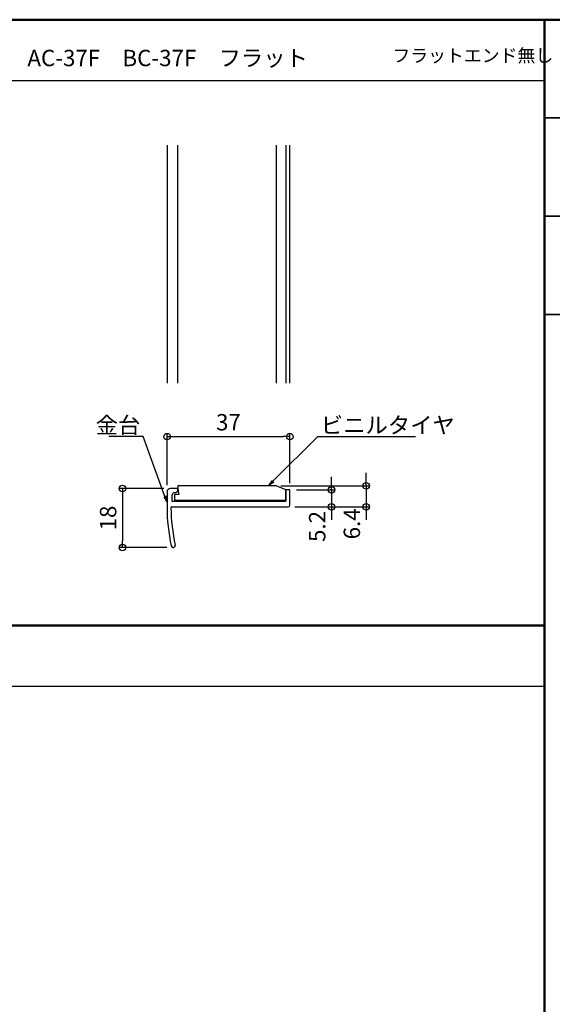
# Model space of a CAD drawing. Units: millimetres. Extents: x -970 to -170, y -2770 to -2216.
# Drawn here: x -473 to -310, y -2517 to -2216 of the extents above; entities that cross this region are included whole.
import ezdxf
from ezdxf import colors
from ezdxf.entities.mleader import LeaderData, LeaderLine
from ezdxf.math import Vec2, Vec3

# ---------------------------------------------------------------- set-up
doc = ezdxf.new("R2010")
doc.units = ezdxf.units.MM
for name, color, linetype in [('1', 3, 'Continuous'), ('2', 4, 'Continuous'), ('moji', 70, 'Continuous'), ('zumenwaku', 190, 'Continuous')]:
    doc.layers.add(name, color=color, linetype=linetype)
doc.layers.add('6文字', color=2, linetype='Continuous', lineweight=20)
doc.styles.add('MSP', font='txt')
doc.styles.get("Standard").update_dxf_attribs({"font": 'simplex.shx', "width": 0.7, "bigfont": 'bigfont.shx'})
doc.dimstyles.new('寸法1：2', dxfattribs={"dimscale": 2, "dimtxt": 2.5, "dimasz": 1, "dimexe": 0.5, "dimexo": 1, "dimtad": 1, "dimdec": 3, "dimzin": 9, "dimdsep": 46, "dimtxsty": 'Standard', "dimblk": 'ORIGIN', "dimcen": 1, "dimclrd": 11, "dimclre": 11, "dimclrt": 2, "dimadec": 3, "dimazin": 2, "dimtfac": 1, "dimtdec": 3, "dimtix": 1, "dimtmove": 2, "dimatfit": 3, "dimldrblk": 'OPEN', "dimfxl": 0.2, "dimarcsym": 0})

# ---------------------------------------------------------------- blocks, each defined once
blk = doc.blocks.new('_Origin')
at = {"color": 0, "linetype": 'ByBlock', "lineweight": -2}
blk.add_line((0, 0), (-1, 0), dxfattribs=at)
blk.add_circle((0, 0), 0.5, dxfattribs=at)
blk = doc.blocks.new('*D14')
at = {"color": 11, "lineweight": -2, "transparency": 16777216}
for p, q in [((-427.67, -2358.47), (-427.67, -2342.62)), ((-425.67, -2343.62), (-392.17, -2343.62)), ((-390.17, -2357.87), (-390.17, -2342.62))]:
    blk.add_line(p, q, dxfattribs=at)
at = {"layer": 'Defpoints', "color": 0, "transparency": 16777216}
for p in [(-390.17, -2343.62), (-390.17, -2359.87), (-427.67, -2360.47)]:
    blk.add_point(p, dxfattribs=at)
at = {"color": 11, "lineweight": -2, "transparency": 16777216, "xscale": 2, "yscale": 2, "zscale": 2, "rotation": 180}
blk.add_blockref('_Origin', (-427.67, -2343.62), dxfattribs=at)
at = {"color": 11, "lineweight": -2, "transparency": 16777216, "xscale": 2, "yscale": 2, "zscale": 2}
blk.add_blockref('_Origin', (-390.17, -2343.62), dxfattribs=at)
at = {"color": 2, "transparency": 16777216, "insert": (-408.92, -2339.87), "char_height": 5, "attachment_point": 5}
blk.add_mtext('37', dxfattribs=at)
blk = doc.blocks.new('_Open')
at = {"color": 0, "linetype": 'ByBlock', "lineweight": -2}
for p, q in [((-1, 0.17), (0, 0)), ((-1, -0.17), (0, 0)), ((0, 0), (-1, 0))]:
    blk.add_line(p, q, dxfattribs=at)
blk = doc.blocks.new('*D15')
at = {"color": 11, "lineweight": -2, "transparency": 16777216}
for p, q in [((-428.67, -2359.47), (-442.27, -2359.47)), ((-441.27, -2361.47), (-441.27, -2375.47)), ((-427.77, -2377.47), (-442.27, -2377.47))]:
    blk.add_line(p, q, dxfattribs=at)
at = {"layer": 'Defpoints', "color": 0, "transparency": 16777216}
for p in [(-426.67, -2359.47), (-441.27, -2377.47), (-425.77, -2377.47)]:
    blk.add_point(p, dxfattribs=at)
at = {"color": 11, "lineweight": -2, "transparency": 16777216, "xscale": 2, "yscale": 2, "zscale": 2}
for p, rotation in [((-441.27, -2359.47), 90), ((-441.27, -2377.47), 270)]:
    blk.add_blockref('_Origin', p, dxfattribs=dict(at, rotation=rotation))
at = {"color": 2, "transparency": 16777216, "insert": (-445.02, -2368.47), "char_height": 5, "attachment_point": 5, "rotation": 90}
blk.add_mtext('18', dxfattribs=at)
blk = doc.blocks.new('*D16')
at = {"color": 11, "lineweight": -2, "transparency": 16777216}
for p, q in [((-366.82, -2356.67), (-366.82, -2354.67)), ((-392.87, -2358.67), (-365.82, -2358.67)), ((-366.82, -2358.67), (-366.82, -2365.07)), ((-388.67, -2365.07), (-365.82, -2365.07)), ((-366.82, -2367.07), (-366.82, -2369.07))]:
    blk.add_line(p, q, dxfattribs=at)
at = {"layer": 'Defpoints', "color": 0, "transparency": 16777216}
for p in [(-394.87, -2358.67), (-390.67, -2365.07), (-366.82, -2365.07)]:
    blk.add_point(p, dxfattribs=at)
at = {"color": 11, "lineweight": -2, "transparency": 16777216, "xscale": 2, "yscale": 2, "zscale": 2}
for p, rotation in [((-366.82, -2358.67), 270), ((-366.82, -2365.07), 90)]:
    blk.add_blockref('_Origin', p, dxfattribs=dict(at, rotation=rotation))
at = {"color": 2, "transparency": 16777216, "insert": (-370.57, -2370.24), "char_height": 5, "attachment_point": 5, "rotation": 90}
blk.add_mtext('6.4', dxfattribs=at)
blk = doc.blocks.new('*D17')
at = {"color": 11, "lineweight": -2, "transparency": 16777216}
for p, q in [((-377.42, -2357.87), (-377.42, -2355.87)), ((-388.17, -2359.87), (-376.42, -2359.87)), ((-377.42, -2359.87), (-377.42, -2365.07)), ((-388.67, -2365.07), (-376.42, -2365.07)), ((-377.42, -2367.07), (-377.42, -2369.07))]:
    blk.add_line(p, q, dxfattribs=at)
at = {"layer": 'Defpoints', "color": 0, "transparency": 16777216}
for p in [(-390.17, -2359.87), (-390.67, -2365.07), (-377.42, -2365.07)]:
    blk.add_point(p, dxfattribs=at)
at = {"color": 11, "lineweight": -2, "transparency": 16777216, "xscale": 2, "yscale": 2, "zscale": 2}
for p, rotation in [((-377.42, -2359.87), 270), ((-377.42, -2365.07), 90)]:
    blk.add_blockref('_Origin', p, dxfattribs=dict(at, rotation=rotation))
at = {"color": 2, "transparency": 16777216, "insert": (-381.17, -2371.05), "char_height": 5, "attachment_point": 5, "rotation": 90}
blk.add_mtext('5.2', dxfattribs=at)

msp = doc.modelspace()

# ---------------------------------------------------------------- linework, layer by layer
at = {"layer": '1', "color": 3, "linetype": 'Continuous'}
for p, q in [((-427.6664, -2254.6521), (-427.6664, -2327.3347)), ((-424.3664, -2327.3347), (-424.3664, -2254.6521)), ((-391.3664, -2254.6521), (-391.3664, -2327.3347)), ((-390.1664, -2327.3347), (-390.1664, -2254.6521)), ((-424.3664, -2359.4704), (-426.6664, -2359.4704)), ((-424.3664, -2359.9204), (-424.3664, -2359.4704)), ((-390.1664, -2359.8704), (-391.3664, -2359.8704)), ((-391.3664, -2359.8704), (-391.3664, -2363.2704)), ((-390.1664, -2364.5704), (-390.1664, -2359.8704)), ((-427.6664, -2360.4704), (-427.6664, -2365.0704)), ((-426.0664, -2363.4704), (-426.0664, -2361.4204)), ((-425.3164, -2360.6704), (-425.1164, -2360.6704)), ((-426.1656, -2365.0704), (-390.6664, -2365.0704)), ((-391.3664, -2363.4704), (-426.0664, -2363.4704))]:
    msp.add_line(p, q, dxfattribs=at)
for centre, radius, start, end in [((-426.6664, -2360.4704), 1, 90, 180), ((-425.1164, -2359.9204), 0.75, 270, 0), ((-425.3164, -2361.4204), 0.75, 90, 180), ((-372.6664, -2365.0704), 55, 180, 192.527703), ((-426.1656, -2365.3704), 0.3, 90, 180.32128), ((-372.6664, -2365.0704), 53.8, 180.32128, 192.527703), ((-390.6664, -2364.5704), 0.5, 270, 0), ((-425.7712, -2376.8704), 0.6, 192.527703, 12.527711)]:
    msp.add_arc(centre, radius, start, end, dxfattribs=at)
at = {"layer": '2', "linetype": 'Continuous'}
for p, q in [((-394.3664, -2254.6521), (-394.3664, -2327.3347)), ((-394.3664, -2358.6704), (-424.3664, -2358.6704)), ((-424.3664, -2358.6704), (-424.3664, -2359.4704)), ((-424.3664, -2359.4704), (-424.049, -2361.2704)), ((-391.3664, -2359.8704), (-394.3664, -2358.6704)), ((-391.3664, -2363.4704), (-391.3664, -2359.8704)), ((-424.049, -2361.2704), (-425.3664, -2361.2704)), ((-425.3664, -2361.2704), (-425.3664, -2363.4704)), ((-425.3664, -2362.9704), (-391.3664, -2362.9704))]:
    msp.add_line(p, q, dxfattribs=at)
at = {"layer": 'zumenwaku', "linetype": 'Continuous', "lineweight": 50}
for p, q in [((-312.4095, -2216.2987), (-312.4095, -2770.2987)), ((-312.4095, -2401.2987), (-970.4095, -2401.2987))]:
    msp.add_line(p, q, dxfattribs=at)
at = {"layer": 'zumenwaku', "linetype": 'Continuous'}
for p, q in [((-970.0095, -2234.8223), (-312.4095, -2234.8223)), ((-970.0095, -2419.8223), (-312.4095, -2419.8223))]:
    msp.add_line(p, q, dxfattribs=at)
at = {"layer": 'zumenwaku', "linetype": 'Continuous', "lineweight": 35}
for p, q in [((-312.4095, -2246.2987), (-170.4095, -2246.2987)), ((-312.4095, -2276.2987), (-170.4095, -2276.2987)), ((-312.4095, -2306.2987), (-170.4095, -2306.2987))]:
    msp.add_line(p, q, dxfattribs=at)
at = {"layer": 'zumenwaku', "linetype": 'Continuous', "lineweight": 50}
msp.add_lwpolyline([(-970.4095, -2770.2987), (-170.4095, -2770.2987), (-170.4095, -2216.2987), (-970.4095, -2216.2987)], close=True, dxfattribs=at)

# ---------------------------------------------------------------- texts
at = {"layer": 'moji', "linetype": 'Continuous', "style": 'MSP'}
msp.add_text('AC-37F\u3000BC-37F\u3000フラット', height=5, dxfattribs=at).set_placement((-470.3042, -2230.4952))
at = {"layer": 'moji', "linetype": 'Continuous', "insert": (-358.8385, -2230.4952), "char_height": 4, "width": 64.1772, "attachment_point": 7, "style": 'MSP'}
msp.add_mtext('フラットエンド無し', dxfattribs=at)

# ---------------------------------------------------------------- dimensions: what is measured, and where the dimension line sits
dim = msp.add_linear_dim(base=(-390.1664, -2343.6163), p1=(-427.6664, -2360.4704), p2=(-390.1664, -2359.8704), text='37', dimstyle='寸法1：2')
dim.commit()
dim.dimension.update_dxf_attribs({"geometry": '*D14', "text_midpoint": (-408.9164, -2339.8663)})
for base, p1, picture, middle in [((-366.8206, -2365.0704), (-394.8664, -2358.6704), '*D16', (-370.5706, -2370.237)), ((-377.4218, -2365.0704), (-390.1664, -2359.8704), '*D17', (-381.1718, -2371.0515))]:
    dim = msp.add_linear_dim(base=base, p1=p1, p2=(-390.6664, -2365.0704), angle=90, dimstyle='寸法1：2')
    dim.commit()
    dim.dimension.update_dxf_attribs({"geometry": picture, "text_midpoint": middle, "dimtype": 160})
dim = msp.add_linear_dim(base=(-441.2696, -2377.4704), p1=(-426.6664, -2359.4704), p2=(-425.7712, -2377.4704), angle=90, dimstyle='寸法1：2')
dim.commit()
dim.dimension.update_dxf_attribs({"geometry": '*D15', "text_midpoint": (-445.0196, -2368.4704)})

# ---------------------------------------------------------------- leaders
at = {"layer": '6文字'}
ml = msp.add_multileader_mtext('Standard', dxfattribs=at)
ml.set_content('金台', color=256)
ml.set_leader_properties(color=11)
ml.set_arrow_properties(name='OPEN')
ml.build(insert=Vec2(0, 0))
ml.multileader.update_dxf_attribs({"text_left_attachment_type": 6, "text_right_attachment_type": 6, "dogleg_length": 0.36, "arrow_head_size": 2, "scale": 2})
ctx = ml.context
ctx.base_point, ctx.scale, ctx.char_height, ctx.arrow_head_size, ctx.landing_gap_size, ctx.plane_origin = Vec3(-443.4704, -2343.6163), 2, 5, 2, 0.18, Vec3(-434.9237, -2343.3765)
ctx.left_attachment, ctx.right_attachment, ctx.text_align_type = 6, 6, 2
notes = []
notes.append((ctx, [(0, (1, 1, 0), (-434.9237, -2343.6163), (-1, 0), 0.72, [(0, [(-427.6664, -2363.7363)], 0, [])])]))
ctx.mtext.insert, ctx.mtext.alignment, ctx.mtext.flow_direction = Vec3(-435.8237, -2337.6163), 3, 5
ml = msp.add_multileader_mtext('Standard', dxfattribs=at)
ml.set_content('ビニルタイヤ', color=256)
ml.set_leader_properties(color=11)
ml.set_arrow_properties(name='OPEN')
ml.build(insert=Vec2(0, 0))
ml.multileader.update_dxf_attribs({"text_left_attachment_type": 6, "text_right_attachment_type": 6, "dogleg_length": 0.36, "arrow_head_size": 2, "scale": 2})
ctx = ml.context
ctx.base_point, ctx.scale, ctx.char_height, ctx.arrow_head_size, ctx.landing_gap_size, ctx.plane_origin = Vec3(-380.8825, -2343.6163), 2, 5, 2, 0.18, Vec3(-381.6025, -2342.2575)
ctx.left_attachment, ctx.right_attachment = 6, 6
notes.append((ctx, [(0, (1, 1, 0), (-381.6025, -2343.6163), (1, 0), 0.72, [(0, [(-396.7335, -2358.6704)], 0, [])])]))
ctx.mtext.insert, ctx.mtext.flow_direction = Vec3(-380.7025, -2337.6163), 5
for ctx, leaders in notes:
    for number, flags, end, landing, length, lines in leaders:
        leader = LeaderData()
        leader.index, (leader.has_last_leader_line, leader.has_dogleg_vector, leader.attachment_direction) = number, flags
        leader.last_leader_point, leader.dogleg_vector, leader.dogleg_length = Vec3(end), Vec3(landing), length
        for number, points, colour, breaks in lines:
            line = LeaderLine()
            line.index, line.vertices, line.color, line.breaks = number, Vec3.list(points), colors.encode_raw_color(colour), breaks
            leader.lines.append(line)
        ctx.leaders.append(leader)

doc.saveas('drawing.dxf')
